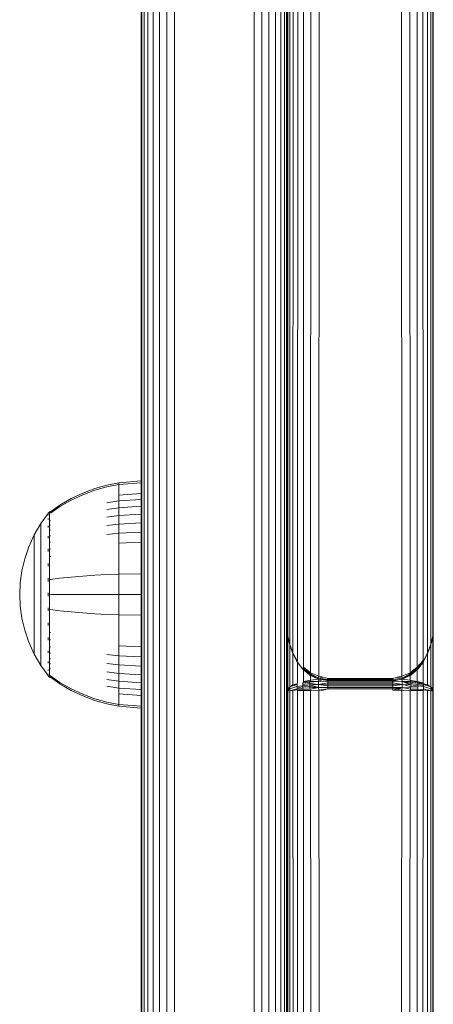
# Model space of a CAD drawing. Units: millimetres. Extents: x 339 to 578302, y -619 to 596964.
# Drawn here: x 3175 to 3226, y 2558 to 2679 of the extents above; entities that cross this region are included whole.
import ezdxf

# ---------------------------------------------------------------- set-up
doc = ezdxf.new("R2010")
doc.units = ezdxf.units.MM
doc.layers.add('Контур', color=7, linetype='Continuous', lineweight=15)

msp = doc.modelspace()

# ---------------------------------------------------------------- linework, layer by layer
at = {"layer": 'Контур'}
for p, q in [((3207.59, 3327.832), (3207.59, 2604.598)), ((3225.59, 2604.598), (3225.59, 3327.832)), ((3207.667, 2603.509), (3207.673, 3327.263)), ((3207.899, 2602.44), (3207.941, 3326.681)), ((3225.239, 3326.681), (3225.28, 2602.44)), ((3225.506, 3327.263), (3225.513, 2603.509)), ((3208.291, 2601.417), (3208.405, 3326.121)), ((3208.847, 2600.468), (3209.054, 3325.621)), ((3209.57, 2599.633), (3209.854, 3325.215)), ((3223.326, 3325.215), (3223.61, 2599.633)), ((3224.125, 3325.621), (3224.333, 2600.468)), ((3224.775, 3326.121), (3224.889, 2601.417)), ((3210.456, 2598.964), (3210.749, 3324.925)), ((3211.481, 2598.523), (3211.68, 3324.757)), ((3221.5, 3324.757), (3221.699, 2598.523)), ((3222.43, 3324.925), (3222.724, 2598.964)), ((3189.59, 2750.01), (3189.59, 2463.622)), ((3189.673, 2749.45), (3189.673, 2463.061)), ((3207.506, 2463.061), (3207.506, 2749.45)), ((3189.941, 2748.876), (3189.941, 2462.489)), ((3190.405, 2748.325), (3190.405, 2461.937)), ((3206.775, 2461.937), (3206.775, 2748.325)), ((3207.239, 2462.489), (3207.239, 2748.876)), ((3191.054, 2747.833), (3191.054, 2461.445)), ((3191.854, 2747.433), (3191.854, 2461.045)), ((3192.749, 2747.148), (3192.749, 2460.759)), ((3193.68, 2746.983), (3193.68, 2460.595)), ((3203.5, 2460.595), (3203.5, 2746.983)), ((3204.43, 2460.759), (3204.43, 2747.148)), ((3205.326, 2461.045), (3205.326, 2747.433)), ((3206.125, 2461.445), (3206.125, 2747.833)), ((3183.844, 2621.644), (3185.335, 2622.067)), ((3186.83, 2622.363), (3185.335, 2622.067)), ((3186.83, 2622.134), (3185.335, 2621.842)), ((3189.59, 2622.59), (3186.83, 2622.363)), ((3186.83, 2622.363), (3186.83, 2622.134)), ((3189.59, 2622.356), (3186.83, 2622.134)), ((3186.83, 2622.134), (3186.83, 2621.832)), ((3180.937, 2620.414), (3182.373, 2621.093)), ((3180.937, 2620.216), (3182.373, 2620.884)), ((3182.373, 2621.093), (3183.844, 2621.644)), ((3182.373, 2620.884), (3183.844, 2621.427)), ((3183.844, 2621.427), (3185.335, 2621.842)), ((3186.83, 2621.832), (3186.83, 2621.397)), ((3186.83, 2621.397), (3186.83, 2620.825)), ((3189.59, 2621.026), (3186.83, 2620.825)), ((3186.83, 2620.825), (3186.83, 2620.119)), ((3178.381, 2618.792), (3179.554, 2619.611)), ((3178.381, 2618.621), (3179.554, 2619.427)), ((3179.554, 2619.611), (3180.937, 2620.414)), ((3179.554, 2619.427), (3180.937, 2620.216)), ((3186.83, 2620.119), (3185.335, 2619.871)), ((3189.59, 2620.308), (3186.83, 2620.119)), ((3186.83, 2620.119), (3186.83, 2619.283)), ((3189.59, 2619.459), (3186.83, 2619.283)), ((3178.108, 2618.583), (3177.206, 2617.347)), ((3178.108, 2618.592), (3178.123, 2618.603)), ((3178.108, 2618.592), (3178.108, 2618.574)), ((3178.108, 2618.443), (3178.108, 2618.425)), ((3178.108, 2618.425), (3178.123, 2618.436)), ((3178.108, 2618.375), (3178.108, 2618.425)), ((3178.108, 2618.425), (3178.123, 2618.411)), ((3178.108, 2618.425), (3178.115, 2618.402)), ((3178.176, 2618.677), (3178.123, 2618.603)), ((3178.271, 2618.792), (3178.176, 2618.677)), ((3178.271, 2618.792), (3178.381, 2618.792)), ((3178.271, 2618.75), (3178.271, 2618.792)), ((3178.271, 2618.75), (3178.271, 2618.621)), ((3178.271, 2618.621), (3178.271, 2618.398)), ((3178.271, 2618.398), (3178.271, 2618.076)), ((3186.83, 2619.283), (3185.335, 2619.053)), ((3186.83, 2618.33), (3185.335, 2618.121)), ((3186.83, 2619.283), (3186.83, 2618.33)), ((3189.59, 2618.49), (3186.83, 2618.33)), ((3186.83, 2618.33), (3186.83, 2617.272)), ((3177.206, 2617.347), (3176.385, 2615.94)), ((3177.206, 2617.347), (3177.206, 2617.312)), ((3177.206, 2617.312), (3177.206, 2617.201)), ((3177.206, 2617.009), (3177.206, 2617.201)), ((3177.206, 2616.732), (3177.206, 2617.009)), ((3178.108, 2617.89), (3178.108, 2617.94)), ((3178.108, 2617.89), (3178.123, 2617.9)), ((3178.108, 2617.811), (3178.108, 2617.89)), ((3178.108, 2617.89), (3178.123, 2617.853)), ((3178.108, 2617.89), (3178.114, 2617.849)), ((3178.108, 2616.962), (3178.108, 2617.044)), ((3178.271, 2618.076), (3178.271, 2617.652)), ((3178.271, 2617.652), (3178.381, 2617.652)), ((3178.271, 2617.652), (3178.271, 2617.129)), ((3178.271, 2617.129), (3178.381, 2617.129)), ((3178.271, 2617.129), (3178.271, 2616.51)), ((3186.83, 2617.272), (3185.335, 2617.085)), ((3189.59, 2617.415), (3186.83, 2617.272)), ((3186.83, 2617.272), (3186.83, 2616.128)), ((3176.385, 2615.94), (3175.721, 2614.481)), ((3176.385, 2615.94), (3176.385, 2615.911)), ((3176.385, 2615.911), (3176.385, 2615.818)), ((3176.385, 2615.657), (3176.385, 2615.818)), ((3177.206, 2616.369), (3177.206, 2616.732)), ((3177.206, 2615.92), (3177.206, 2616.369)), ((3177.206, 2615.389), (3177.206, 2615.92)), ((3178.108, 2616.962), (3178.123, 2616.971)), ((3178.108, 2616.852), (3178.108, 2616.962)), ((3178.108, 2616.962), (3178.123, 2616.901)), ((3178.108, 2616.962), (3178.114, 2616.902)), ((3178.271, 2616.51), (3178.381, 2616.51)), ((3178.271, 2616.51), (3178.271, 2615.804)), ((3178.271, 2615.804), (3178.381, 2615.804)), ((3178.271, 2615.804), (3178.271, 2615.021)), ((3186.83, 2616.128), (3185.335, 2615.966)), ((3189.59, 2616.252), (3186.83, 2616.128)), ((3186.83, 2616.128), (3186.83, 2614.917)), ((3176.385, 2615.425), (3176.385, 2615.657)), ((3176.385, 2615.119), (3176.385, 2615.425)), ((3176.385, 2614.743), (3176.385, 2615.119)), ((3176.385, 2614.297), (3176.385, 2614.743)), ((3177.206, 2614.783), (3177.206, 2615.389)), ((3177.206, 2614.11), (3177.206, 2614.783)), ((3178.108, 2615.663), (3178.108, 2615.771)), ((3178.108, 2615.663), (3178.123, 2615.671)), ((3178.108, 2615.53), (3178.108, 2615.663)), ((3178.108, 2615.663), (3178.123, 2615.583)), ((3178.108, 2615.663), (3178.114, 2615.589)), ((3178.271, 2615.021), (3178.381, 2615.021)), ((3178.271, 2615.021), (3178.271, 2614.173)), ((3189.59, 2615.021), (3186.83, 2614.917)), ((3186.83, 2614.917), (3186.83, 2613.661)), ((3175.721, 2614.481), (3175.216, 2612.994)), ((3176.385, 2613.788), (3176.385, 2614.297)), ((3176.385, 2613.224), (3176.385, 2613.788)), ((3177.206, 2613.383), (3177.206, 2614.11)), ((3177.206, 2612.613), (3177.206, 2613.383)), ((3178.108, 2614.064), (3178.108, 2614.197)), ((3178.108, 2614.064), (3178.123, 2614.07)), ((3178.108, 2613.906), (3178.108, 2614.064)), ((3178.108, 2614.064), (3178.123, 2613.969)), ((3178.108, 2614.064), (3178.114, 2613.977)), ((3178.271, 2614.173), (3178.381, 2614.173)), ((3178.271, 2614.173), (3178.271, 2613.276)), ((3186.83, 2613.661), (3186.83, 2612.381)), ((3175.216, 2612.994), (3174.865, 2611.503)), ((3176.385, 2612.613), (3176.385, 2613.224)), ((3176.385, 2611.967), (3176.385, 2612.613)), ((3177.206, 2611.814), (3177.206, 2612.613)), ((3178.108, 2612.273), (3178.108, 2612.428)), ((3178.108, 2612.273), (3178.123, 2612.277)), ((3178.108, 2612.094), (3178.108, 2612.273)), ((3178.108, 2612.273), (3178.123, 2612.17)), ((3178.108, 2612.273), (3178.115, 2612.177)), ((3178.271, 2613.276), (3178.381, 2613.276)), ((3178.271, 2613.276), (3178.271, 2612.346)), ((3178.271, 2612.346), (3178.271, 2611.398)), ((3186.83, 2612.381), (3186.83, 2611.098)), ((3174.865, 2611.503), (3174.663, 2610.029)), ((3176.385, 2611.297), (3176.385, 2611.967)), ((3176.385, 2610.614), (3176.385, 2611.297)), ((3177.206, 2611.001), (3177.206, 2611.814)), ((3177.206, 2610.185), (3177.206, 2611.001)), ((3178.271, 2611.398), (3178.271, 2610.448)), ((3182.373, 2610.867), (3183.844, 2610.967)), ((3183.844, 2610.967), (3185.335, 2611.044)), ((3186.83, 2611.098), (3185.335, 2611.044)), ((3189.59, 2611.139), (3186.83, 2611.098)), ((3186.83, 2611.098), (3186.83, 2608.592)), ((3174.663, 2610.029), (3174.598, 2608.592)), ((3176.385, 2609.929), (3176.385, 2610.614)), ((3176.385, 2609.252), (3176.385, 2609.929)), ((3177.206, 2609.378), (3177.206, 2610.185)), ((3178.108, 2610.411), (3178.108, 2610.587)), ((3178.108, 2610.411), (3178.123, 2610.414)), ((3178.108, 2610.213), (3178.108, 2610.411)), ((3178.271, 2610.448), (3178.271, 2609.508)), ((3178.271, 2610.448), (3178.381, 2610.448)), ((3178.381, 2610.448), (3179.554, 2610.597)), ((3179.554, 2610.597), (3180.937, 2610.743)), ((3180.937, 2610.743), (3182.373, 2610.867)), ((3174.663, 2607.154), (3174.598, 2608.592)), ((3176.385, 2608.592), (3176.385, 2609.252)), ((3176.385, 2607.931), (3176.385, 2608.592)), ((3177.206, 2608.592), (3177.206, 2609.378)), ((3177.206, 2607.805), (3177.206, 2608.592)), ((3178.108, 2608.592), (3178.108, 2608.782)), ((3178.108, 2608.401), (3178.108, 2608.592)), ((3178.108, 2608.592), (3178.123, 2608.592)), ((3178.271, 2609.508), (3178.271, 2608.592)), ((3178.271, 2608.592), (3178.271, 2607.675)), ((3178.381, 2608.592), (3179.554, 2608.592)), ((3179.554, 2608.592), (3180.937, 2608.592)), ((3180.937, 2608.592), (3182.373, 2608.592)), ((3182.373, 2608.592), (3183.844, 2608.592)), ((3183.844, 2608.592), (3185.335, 2608.592)), ((3186.83, 2608.592), (3185.335, 2608.592)), ((3186.83, 2608.592), (3186.83, 2606.086)), ((3189.59, 2608.592), (3186.83, 2608.592)), ((3176.385, 2607.254), (3176.385, 2607.931)), ((3177.206, 2606.999), (3177.206, 2607.805)), ((3178.271, 2607.675), (3178.271, 2606.736)), ((3174.663, 2607.154), (3174.865, 2605.68)), ((3176.385, 2606.57), (3176.385, 2607.254)), ((3176.385, 2605.887), (3176.385, 2606.57)), ((3177.206, 2606.183), (3177.206, 2606.999)), ((3177.206, 2605.369), (3177.206, 2606.183)), ((3178.108, 2606.772), (3178.108, 2606.97)), ((3178.108, 2606.597), (3178.108, 2606.772)), ((3178.108, 2606.772), (3178.123, 2606.77)), ((3178.108, 2606.772), (3178.123, 2606.662)), ((3178.108, 2606.772), (3178.115, 2606.674)), ((3178.271, 2606.736), (3178.271, 2605.785)), ((3178.381, 2606.736), (3179.554, 2606.586)), ((3179.554, 2606.586), (3180.937, 2606.441)), ((3180.937, 2606.441), (3182.373, 2606.317)), ((3182.373, 2606.317), (3183.844, 2606.217)), ((3183.844, 2606.217), (3185.335, 2606.14)), ((3186.83, 2606.086), (3185.335, 2606.14)), ((3186.83, 2606.086), (3186.83, 2604.802)), ((3189.59, 2606.044), (3186.83, 2606.086)), ((3174.865, 2605.68), (3175.216, 2604.189)), ((3176.385, 2605.216), (3176.385, 2605.887)), ((3176.385, 2604.57), (3176.385, 2605.216)), ((3177.206, 2604.57), (3177.206, 2605.369)), ((3178.108, 2604.911), (3178.108, 2605.09)), ((3178.108, 2604.755), (3178.108, 2604.911)), ((3178.108, 2604.911), (3178.123, 2604.906)), ((3178.108, 2604.911), (3178.123, 2604.801)), ((3178.108, 2604.911), (3178.114, 2604.82)), ((3178.271, 2605.785), (3178.271, 2604.837)), ((3175.216, 2604.189), (3175.721, 2602.702)), ((3176.385, 2603.96), (3176.385, 2604.57)), ((3176.385, 2603.395), (3176.385, 2603.96)), ((3177.206, 2603.801), (3177.206, 2604.57)), ((3177.206, 2603.073), (3177.206, 2603.801)), ((3178.271, 2604.837), (3178.271, 2603.907)), ((3178.271, 2603.907), (3178.381, 2603.907)), ((3178.271, 2603.907), (3178.271, 2603.01)), ((3186.83, 2604.802), (3186.83, 2603.522)), ((3207.59, 2602.875), (3207.59, 2604.598)), ((3207.667, 2603.509), (3207.59, 2604.598)), ((3207.667, 2603.479), (3207.59, 2604.598)), ((3225.59, 2604.598), (3225.513, 2603.509)), ((3225.513, 2603.479), (3225.59, 2604.598)), ((3225.59, 2604.598), (3225.59, 2596.719)), ((3175.721, 2602.702), (3176.385, 2601.243)), ((3176.385, 2602.886), (3176.385, 2603.395)), ((3176.385, 2602.441), (3176.385, 2602.886)), ((3177.206, 2602.401), (3177.206, 2603.073)), ((3178.108, 2603.12), (3178.108, 2603.277)), ((3178.108, 2602.986), (3178.108, 2603.12)), ((3178.108, 2603.12), (3178.123, 2603.113)), ((3178.108, 2603.12), (3178.123, 2603.018)), ((3178.108, 2603.12), (3178.114, 2603.04)), ((3178.271, 2603.01), (3178.381, 2603.01)), ((3178.271, 2603.01), (3178.271, 2602.163)), ((3186.83, 2603.522), (3186.83, 2602.266)), ((3207.59, 2596.719), (3207.59, 2602.875)), ((3207.667, 2603.509), (3207.899, 2602.44)), ((3207.667, 2603.479), (3207.869, 2602.523)), ((3207.667, 2596.977), (3207.667, 2603.479)), ((3207.887, 2602.392), (3207.85, 2602.669)), ((3225.513, 2603.509), (3225.28, 2602.44)), ((3225.293, 2602.392), (3225.33, 2602.669)), ((3225.513, 2603.479), (3225.311, 2602.523)), ((3225.512, 2603.477), (3225.513, 2596.977)), ((3176.385, 2602.064), (3176.385, 2602.441)), ((3176.385, 2601.759), (3176.385, 2602.064)), ((3176.385, 2601.527), (3176.385, 2601.759)), ((3176.385, 2601.366), (3176.385, 2601.527)), ((3176.385, 2601.273), (3176.385, 2601.366)), ((3176.385, 2601.243), (3176.385, 2601.273)), ((3176.385, 2601.243), (3177.206, 2599.836)), ((3177.206, 2601.795), (3177.206, 2602.401)), ((3177.206, 2601.264), (3177.206, 2601.795)), ((3177.206, 2600.815), (3177.206, 2601.264)), ((3178.108, 2601.521), (3178.108, 2601.654)), ((3178.108, 2601.413), (3178.108, 2601.521)), ((3178.108, 2601.521), (3178.123, 2601.513)), ((3178.108, 2601.521), (3178.123, 2601.434)), ((3178.108, 2601.521), (3178.114, 2601.455)), ((3178.271, 2602.163), (3178.381, 2602.163)), ((3178.271, 2602.163), (3178.271, 2601.379)), ((3178.271, 2601.379), (3178.381, 2601.379)), ((3178.271, 2601.379), (3178.271, 2600.673)), ((3186.83, 2602.266), (3186.83, 2601.056)), ((3189.59, 2602.162), (3186.83, 2602.266)), ((3207.899, 2602.44), (3207.887, 2602.392)), ((3207.887, 2602.392), (3208.156, 2601.771)), ((3208.291, 2601.417), (3207.899, 2602.44)), ((3207.899, 2597.231), (3207.899, 2602.363)), ((3208.291, 2601.329), (3207.946, 2602.255)), ((3208.291, 2601.417), (3208.798, 2600.379)), ((3208.291, 2601.417), (3208.818, 2600.42)), ((3208.291, 2601.329), (3208.702, 2600.506)), ((3208.291, 2597.473), (3208.291, 2601.329)), ((3224.889, 2601.417), (3224.362, 2600.42)), ((3224.889, 2601.417), (3224.382, 2600.379)), ((3224.889, 2601.329), (3224.477, 2600.506)), ((3224.884, 2601.319), (3224.889, 2597.473)), ((3224.889, 2601.417), (3225.28, 2602.44)), ((3225.234, 2602.256), (3224.889, 2601.329)), ((3225.293, 2602.392), (3225.024, 2601.771)), ((3225.278, 2602.358), (3225.28, 2597.231)), ((3225.28, 2602.44), (3225.293, 2602.392)), ((3177.206, 2600.451), (3177.206, 2600.815)), ((3177.206, 2600.174), (3177.206, 2600.451)), ((3177.206, 2599.982), (3177.206, 2600.174)), ((3178.108, 2600.222), (3178.108, 2600.331)), ((3178.108, 2600.139), (3178.108, 2600.222)), ((3178.108, 2600.222), (3178.123, 2600.212)), ((3178.108, 2600.222), (3178.123, 2600.152)), ((3178.108, 2600.222), (3178.115, 2600.171)), ((3178.271, 2600.673), (3178.381, 2600.673)), ((3178.271, 2600.673), (3178.271, 2600.054)), ((3178.271, 2600.054), (3178.381, 2600.054)), ((3178.271, 2600.054), (3178.271, 2599.531)), ((3186.83, 2601.056), (3185.335, 2601.218)), ((3186.83, 2599.912), (3185.335, 2600.098)), ((3186.83, 2601.056), (3186.83, 2599.912)), ((3189.59, 2600.932), (3186.83, 2601.056)), ((3208.446, 2601.1), (3208.781, 2600.324)), ((3208.74, 2600.419), (3208.785, 2600.314)), ((3208.785, 2600.346), (3208.781, 2600.324)), ((3208.781, 2600.324), (3209.479, 2599.418)), ((3208.785, 2600.314), (3208.781, 2600.324)), ((3208.798, 2600.379), (3208.785, 2600.346)), ((3208.785, 2600.314), (3209.485, 2599.408)), ((3208.818, 2600.42), (3208.798, 2600.379)), ((3208.847, 2600.468), (3208.818, 2600.42)), ((3208.847, 2597.698), (3208.847, 2600.234)), ((3223.61, 2599.633), (3224.333, 2600.468)), ((3223.65, 2599.557), (3224.362, 2600.42)), ((3224.382, 2600.379), (3223.678, 2599.494)), ((3224.394, 2600.346), (3223.695, 2599.446)), ((3224.394, 2600.314), (3223.695, 2599.408)), ((3224.399, 2600.324), (3223.701, 2599.418)), ((3224.327, 2600.227), (3224.333, 2597.698)), ((3224.333, 2600.468), (3224.362, 2600.42)), ((3224.362, 2600.42), (3224.382, 2600.379)), ((3224.382, 2600.379), (3224.394, 2600.346)), ((3224.44, 2600.419), (3224.394, 2600.314)), ((3224.399, 2600.324), (3224.394, 2600.346)), ((3224.399, 2600.324), (3224.394, 2600.314)), ((3224.734, 2601.1), (3224.399, 2600.324)), ((3177.206, 2599.872), (3177.206, 2599.982)), ((3177.206, 2599.836), (3177.206, 2599.872)), ((3178.108, 2598.601), (3177.206, 2599.836)), ((3178.108, 2599.294), (3178.108, 2599.373)), ((3178.108, 2599.244), (3178.108, 2599.294)), ((3178.108, 2599.294), (3178.123, 2599.284)), ((3178.108, 2599.294), (3178.123, 2599.248)), ((3178.108, 2599.294), (3178.115, 2599.262)), ((3178.108, 2598.759), (3178.108, 2598.809)), ((3178.271, 2599.531), (3178.381, 2599.531)), ((3178.271, 2599.531), (3178.271, 2599.108)), ((3178.271, 2599.108), (3178.271, 2598.786)), ((3186.83, 2598.854), (3185.335, 2599.063)), ((3186.83, 2599.912), (3186.83, 2598.854)), ((3189.59, 2599.769), (3186.83, 2599.912)), ((3186.83, 2598.854), (3186.83, 2597.9)), ((3189.59, 2598.693), (3186.83, 2598.854)), ((3209.479, 2599.418), (3209.485, 2599.446)), ((3209.479, 2599.418), (3210.363, 2598.67)), ((3209.485, 2599.408), (3209.479, 2599.418)), ((3209.485, 2599.446), (3209.502, 2599.494)), ((3209.485, 2599.446), (3210.369, 2598.705)), ((3209.485, 2599.408), (3210.369, 2598.663)), ((3209.53, 2599.557), (3209.502, 2599.494)), ((3210.386, 2598.768), (3209.502, 2599.494)), ((3209.57, 2599.633), (3209.53, 2599.557)), ((3210.415, 2598.856), (3209.53, 2599.557)), ((3210.456, 2598.964), (3209.57, 2599.633)), ((3209.57, 2597.896), (3209.57, 2599.337)), ((3210.415, 2598.856), (3210.386, 2598.768)), ((3210.456, 2598.964), (3210.415, 2598.856)), ((3211.437, 2598.282), (3210.415, 2598.856)), ((3211.481, 2598.523), (3210.456, 2598.964)), ((3221.699, 2598.523), (3222.724, 2598.964)), ((3222.765, 2598.856), (3221.743, 2598.282)), ((3222.724, 2598.964), (3223.61, 2599.633)), ((3222.724, 2598.964), (3222.765, 2598.856)), ((3222.765, 2598.856), (3223.65, 2599.557)), ((3222.765, 2598.856), (3222.794, 2598.768)), ((3222.794, 2598.768), (3223.678, 2599.494)), ((3223.695, 2599.446), (3222.811, 2598.705)), ((3223.695, 2599.408), (3222.811, 2598.663)), ((3223.701, 2599.418), (3222.817, 2598.67)), ((3223.61, 2599.633), (3223.65, 2599.557)), ((3223.61, 2599.337), (3223.61, 2597.896)), ((3223.65, 2599.557), (3223.678, 2599.494)), ((3223.678, 2599.494), (3223.695, 2599.446)), ((3223.695, 2599.446), (3223.701, 2599.418)), ((3223.701, 2599.418), (3223.695, 2599.408)), ((3178.108, 2598.741), (3178.108, 2598.759)), ((3178.108, 2598.759), (3178.123, 2598.747)), ((3178.108, 2598.592), (3178.108, 2598.609)), ((3178.123, 2598.58), (3178.108, 2598.592)), ((3178.176, 2598.507), (3178.123, 2598.58)), ((3178.176, 2598.507), (3178.271, 2598.392)), ((3178.271, 2598.786), (3178.271, 2598.562)), ((3178.271, 2598.562), (3178.381, 2598.562)), ((3178.271, 2598.433), (3178.271, 2598.562)), ((3178.271, 2598.433), (3178.271, 2598.392)), ((3178.381, 2598.392), (3178.271, 2598.392)), ((3179.554, 2597.756), (3178.381, 2598.562)), ((3179.554, 2597.572), (3178.381, 2598.392)), ((3180.937, 2596.967), (3179.554, 2597.756)), ((3186.83, 2597.9), (3185.335, 2598.13)), ((3186.83, 2597.9), (3186.83, 2597.065)), ((3189.59, 2597.724), (3186.83, 2597.9)), ((3208.291, 2597.473), (3208.818, 2597.606)), ((3208.818, 2597.606), (3208.798, 2597.496)), ((3208.847, 2597.698), (3208.818, 2597.606)), ((3209.485, 2597.508), (3209.502, 2597.653)), ((3209.485, 2597.508), (3210.369, 2597.619)), ((3209.53, 2597.784), (3209.502, 2597.653)), ((3210.386, 2597.782), (3209.502, 2597.653)), ((3210.415, 2597.929), (3209.53, 2597.784)), ((3209.57, 2597.896), (3209.53, 2597.784)), ((3209.57, 2597.896), (3210.456, 2598.055)), ((3210.363, 2598.67), (3210.369, 2598.705)), ((3210.363, 2598.67), (3210.369, 2598.663)), ((3211.422, 2598.164), (3210.363, 2598.67)), ((3210.363, 2597.447), (3210.369, 2597.619)), ((3210.386, 2598.768), (3210.369, 2598.705)), ((3211.422, 2598.164), (3210.369, 2598.705)), ((3210.49, 2598.609), (3210.369, 2598.663)), ((3210.386, 2597.782), (3210.369, 2597.619)), ((3211.422, 2597.509), (3210.369, 2597.619)), ((3211.437, 2598.282), (3210.386, 2598.768)), ((3210.415, 2597.929), (3210.386, 2597.782)), ((3211.437, 2597.87), (3210.386, 2597.782)), ((3210.456, 2598.055), (3210.415, 2597.929)), ((3211.437, 2597.87), (3210.415, 2597.929)), ((3210.456, 2598.055), (3210.456, 2598.624)), ((3210.456, 2598.055), (3211.466, 2598.158)), ((3211.437, 2598.282), (3211.422, 2598.164)), ((3212.59, 2597.991), (3211.422, 2598.164)), ((3211.437, 2597.87), (3211.422, 2597.509)), ((3212.59, 2597.72), (3211.422, 2597.509)), ((3211.481, 2598.523), (3211.437, 2598.282)), ((3212.03, 2598.407), (3211.437, 2598.282)), ((3212.59, 2598.038), (3211.437, 2598.282)), ((3212.59, 2598.121), (3211.437, 2598.282)), ((3211.48, 2598.156), (3211.437, 2597.87)), ((3211.865, 2598.099), (3211.437, 2597.87)), ((3212.59, 2597.901), (3211.437, 2597.87)), ((3212.03, 2598.407), (3211.481, 2598.523)), ((3212.59, 2598.235), (3212.03, 2598.407)), ((3212.59, 2597.987), (3212.458, 2598.011)), ((3212.59, 2598.235), (3212.59, 2598.121)), ((3220.59, 2598.227), (3212.59, 2598.235)), ((3212.59, 2598.121), (3212.59, 2598.038)), ((3220.59, 2598.114), (3212.59, 2598.121)), ((3212.59, 2598.038), (3212.59, 2597.991)), ((3220.59, 2598.034), (3212.59, 2598.038)), ((3212.59, 2597.991), (3212.59, 2597.987)), ((3220.59, 2597.991), (3212.59, 2597.991)), ((3220.59, 2597.986), (3212.59, 2597.987)), ((3212.59, 2597.987), (3212.59, 2597.901)), ((3212.59, 2597.901), (3212.59, 2597.72)), ((3212.59, 2597.901), (3220.59, 2597.901)), ((3212.59, 2597.72), (3212.59, 2597.53)), ((3212.59, 2597.72), (3220.59, 2597.72)), ((3221.15, 2598.407), (3220.59, 2598.227)), ((3220.59, 2598.114), (3221.743, 2598.282)), ((3220.59, 2598.227), (3220.59, 2598.114)), ((3220.59, 2597.986), (3221.757, 2598.164)), ((3220.59, 2597.991), (3221.757, 2598.164)), ((3221.648, 2598.148), (3220.59, 2597.901)), ((3220.59, 2598.114), (3220.59, 2598.034)), ((3220.59, 2598.034), (3220.59, 2597.991)), ((3220.59, 2597.991), (3220.59, 2597.986)), ((3220.59, 2597.986), (3220.59, 2597.901)), ((3220.59, 2597.72), (3220.59, 2597.901)), ((3220.59, 2597.901), (3221.743, 2597.87)), ((3220.59, 2597.53), (3220.59, 2597.72)), ((3220.59, 2597.72), (3221.757, 2597.509)), ((3221.15, 2598.407), (3221.699, 2598.523)), ((3221.15, 2598.407), (3221.743, 2598.282)), ((3221.699, 2598.523), (3221.743, 2598.282)), ((3221.699, 2598.156), (3221.743, 2597.87)), ((3221.715, 2598.158), (3222.724, 2598.055)), ((3221.743, 2598.282), (3222.794, 2598.768)), ((3221.743, 2598.282), (3222.811, 2598.705)), ((3221.743, 2598.282), (3222.817, 2598.67)), ((3221.743, 2598.282), (3221.757, 2598.164)), ((3222.765, 2597.929), (3221.743, 2597.87)), ((3221.743, 2597.87), (3222.811, 2597.619)), ((3221.743, 2597.87), (3222.817, 2597.447)), ((3221.743, 2597.87), (3221.757, 2597.509)), ((3221.743, 2597.87), (3222.794, 2597.782)), ((3221.757, 2598.164), (3222.817, 2598.67)), ((3221.757, 2598.164), (3222.811, 2598.663)), ((3222.725, 2598.622), (3222.724, 2598.055)), ((3222.724, 2598.055), (3222.765, 2597.929)), ((3223.61, 2597.896), (3222.724, 2598.055)), ((3222.765, 2597.929), (3222.794, 2597.782)), ((3222.765, 2597.929), (3223.65, 2597.784)), ((3222.794, 2598.768), (3222.811, 2598.705)), ((3222.794, 2597.782), (3223.678, 2597.653)), ((3222.794, 2597.782), (3222.811, 2597.619)), ((3222.817, 2598.67), (3222.811, 2598.705)), ((3222.817, 2598.67), (3222.811, 2598.663)), ((3222.817, 2597.447), (3222.811, 2597.619)), ((3223.695, 2597.508), (3222.811, 2597.619)), ((3223.61, 2597.896), (3223.65, 2597.784)), ((3224.333, 2597.698), (3223.61, 2597.896)), ((3223.65, 2597.784), (3223.678, 2597.653)), ((3224.362, 2597.606), (3223.65, 2597.784)), ((3223.678, 2597.653), (3223.695, 2597.508)), ((3224.382, 2597.496), (3223.678, 2597.653)), ((3224.333, 2597.698), (3224.362, 2597.606)), ((3224.382, 2597.496), (3224.362, 2597.606)), ((3224.889, 2597.473), (3224.362, 2597.606)), ((3180.937, 2596.77), (3179.554, 2597.572)), ((3182.373, 2596.299), (3180.937, 2596.967)), ((3182.373, 2596.091), (3180.937, 2596.77)), ((3186.83, 2597.065), (3185.335, 2597.313)), ((3186.83, 2597.065), (3186.83, 2596.358)), ((3189.59, 2596.875), (3186.83, 2597.065)), ((3207.899, 2597.231), (3207.59, 2596.719)), ((3207.887, 2596.99), (3207.59, 2596.719)), ((3207.667, 2596.977), (3207.59, 2596.719)), ((3207.59, 2596.719), (3207.667, 2596.732)), ((3207.59, 2596.719), (3207.59, 2154.221)), ((3207.667, 2596.977), (3207.899, 2597.231)), ((3207.667, 2596.732), (3207.899, 2596.744)), ((3207.667, 2596.732), (3207.673, 2153.661)), ((3207.887, 2596.99), (3208.781, 2597.243)), ((3207.899, 2597.231), (3207.887, 2596.99)), ((3207.899, 2596.744), (3207.887, 2596.99)), ((3207.899, 2597.231), (3208.798, 2597.496)), ((3207.899, 2597.231), (3208.291, 2597.473)), ((3207.899, 2596.744), (3208.798, 2596.985)), ((3207.899, 2596.744), (3208.291, 2596.756)), ((3207.899, 2596.744), (3207.941, 2153.088)), ((3208.291, 2597.473), (3208.798, 2597.496)), ((3208.291, 2596.756), (3208.798, 2596.985)), ((3208.291, 2596.756), (3208.818, 2596.868)), ((3208.291, 2596.756), (3208.405, 2152.536)), ((3208.785, 2597.374), (3208.781, 2597.243)), ((3208.781, 2597.243), (3209.479, 2597.355)), ((3208.785, 2597.112), (3208.781, 2597.243)), ((3208.798, 2597.496), (3208.785, 2597.374)), ((3208.785, 2597.112), (3209.485, 2597.2)), ((3208.798, 2596.985), (3208.785, 2597.112)), ((3208.798, 2596.985), (3209.502, 2597.048)), ((3208.818, 2596.868), (3208.798, 2596.985)), ((3209.53, 2596.905), (3208.818, 2596.868)), ((3208.847, 2596.768), (3208.818, 2596.868)), ((3208.847, 2596.768), (3209.57, 2596.778)), ((3208.847, 2596.768), (3209.054, 2152.044)), ((3209.479, 2597.355), (3209.485, 2597.508)), ((3209.479, 2597.355), (3210.363, 2597.447)), ((3209.485, 2597.2), (3209.479, 2597.355)), ((3209.485, 2597.2), (3210.369, 2597.271)), ((3209.502, 2597.048), (3209.485, 2597.2)), ((3210.386, 2597.098), (3209.502, 2597.048)), ((3209.53, 2596.905), (3209.502, 2597.048)), ((3210.415, 2596.934), (3209.53, 2596.905)), ((3209.57, 2596.778), (3209.53, 2596.905)), ((3210.456, 2596.786), (3209.57, 2596.778)), ((3209.854, 2151.644), (3209.57, 2596.778)), ((3211.422, 2597.509), (3210.363, 2597.447)), ((3211.437, 2597.131), (3210.363, 2597.447)), ((3210.363, 2597.447), (3210.369, 2597.271)), ((3211.437, 2597.131), (3210.369, 2597.271)), ((3210.386, 2597.098), (3210.369, 2597.271)), ((3211.437, 2597.131), (3210.386, 2597.098)), ((3210.415, 2596.934), (3210.386, 2597.098)), ((3210.415, 2596.934), (3211.437, 2597.131)), ((3210.456, 2596.786), (3210.415, 2596.934)), ((3211.481, 2596.791), (3210.456, 2596.786)), ((3210.749, 2151.359), (3210.456, 2596.786)), ((3212.59, 2597.53), (3211.422, 2597.509)), ((3211.437, 2597.131), (3211.422, 2597.509)), ((3212.59, 2597.336), (3211.422, 2597.509)), ((3212.59, 2597.141), (3211.437, 2597.131)), ((3211.481, 2596.791), (3211.437, 2597.131)), ((3212.59, 2596.957), (3211.481, 2596.791)), ((3212.03, 2596.792), (3211.481, 2596.791)), ((3211.68, 2151.194), (3211.481, 2596.791)), ((3212.03, 2596.792), (3212.59, 2596.957)), ((3212.59, 2597.53), (3212.59, 2597.336)), ((3212.59, 2597.53), (3220.59, 2597.53)), ((3212.59, 2597.336), (3212.59, 2597.141)), ((3212.59, 2597.336), (3220.59, 2597.336)), ((3212.59, 2597.141), (3212.59, 2596.957)), ((3212.59, 2597.141), (3220.59, 2597.141)), ((3212.59, 2596.957), (3220.59, 2596.957)), ((3220.59, 2597.336), (3220.59, 2597.53)), ((3220.59, 2597.53), (3221.757, 2597.509)), ((3220.59, 2597.336), (3221.757, 2597.509)), ((3220.59, 2597.141), (3220.59, 2597.336)), ((3220.59, 2597.141), (3221.743, 2597.131)), ((3220.59, 2597.141), (3220.59, 2596.958)), ((3220.59, 2596.792), (3221.743, 2597.131)), ((3221.743, 2597.131), (3220.59, 2596.958)), ((3220.59, 2596.957), (3220.59, 2596.958)), ((3220.59, 2596.957), (3220.59, 2596.957)), ((3220.59, 2596.792), (3220.59, 2596.957)), ((3221.15, 2596.792), (3220.59, 2596.792)), ((3221.15, 2596.792), (3221.743, 2597.131)), ((3221.15, 2596.792), (3221.699, 2596.791)), ((3221.699, 2596.791), (3221.5, 2151.194)), ((3221.699, 2596.791), (3221.743, 2597.131)), ((3221.699, 2596.791), (3222.724, 2596.786)), ((3221.743, 2597.131), (3221.757, 2597.509)), ((3221.743, 2597.131), (3222.794, 2597.098)), ((3222.765, 2596.934), (3221.743, 2597.131)), ((3221.757, 2597.509), (3222.811, 2597.271)), ((3221.757, 2597.509), (3222.817, 2597.447)), ((3222.724, 2596.786), (3222.43, 2151.359)), ((3222.724, 2596.786), (3222.765, 2596.934)), ((3222.724, 2596.786), (3223.61, 2596.778)), ((3222.765, 2596.934), (3222.794, 2597.098)), ((3222.765, 2596.934), (3223.65, 2596.905)), ((3222.794, 2597.098), (3222.811, 2597.271)), ((3222.794, 2597.098), (3223.678, 2597.048)), ((3222.817, 2597.447), (3222.811, 2597.271)), ((3223.695, 2597.2), (3222.811, 2597.271)), ((3223.701, 2597.355), (3222.817, 2597.447)), ((3223.61, 2596.778), (3223.326, 2151.644)), ((3223.61, 2596.778), (3223.65, 2596.905)), ((3223.61, 2596.778), (3224.333, 2596.768)), ((3223.65, 2596.905), (3223.678, 2597.048)), ((3223.65, 2596.905), (3224.362, 2596.868)), ((3223.695, 2597.2), (3223.678, 2597.048)), ((3223.695, 2597.508), (3223.701, 2597.355)), ((3224.394, 2597.374), (3223.695, 2597.508)), ((3223.701, 2597.355), (3223.695, 2597.2)), ((3224.399, 2597.243), (3223.701, 2597.355)), ((3224.333, 2596.768), (3224.125, 2152.044)), ((3224.333, 2596.768), (3224.362, 2596.868)), ((3224.362, 2596.868), (3224.382, 2596.985)), ((3225.28, 2596.744), (3224.362, 2596.868)), ((3224.889, 2596.756), (3224.362, 2596.868)), ((3224.394, 2597.374), (3224.382, 2597.496)), ((3224.889, 2597.473), (3224.382, 2597.496)), ((3225.28, 2597.231), (3224.382, 2597.496)), ((3224.382, 2596.985), (3224.394, 2597.112)), ((3225.28, 2596.744), (3224.382, 2596.985)), ((3224.399, 2597.243), (3224.394, 2597.374)), ((3224.394, 2597.112), (3224.399, 2597.243)), ((3224.399, 2597.243), (3225.293, 2596.99)), ((3224.889, 2596.756), (3224.775, 2152.536)), ((3225.28, 2597.231), (3224.889, 2597.473)), ((3224.889, 2596.756), (3225.28, 2596.744)), ((3225.28, 2596.744), (3225.239, 2153.088)), ((3225.28, 2597.231), (3225.293, 2596.99)), ((3225.28, 2597.231), (3225.59, 2596.719)), ((3225.513, 2596.977), (3225.28, 2597.231)), ((3225.28, 2596.744), (3225.293, 2596.99)), ((3225.28, 2596.744), (3225.513, 2596.732)), ((3225.59, 2596.719), (3225.293, 2596.99)), ((3225.506, 2153.661), (3225.513, 2596.732)), ((3225.513, 2596.977), (3225.59, 2596.719)), ((3225.513, 2596.732), (3225.59, 2596.719)), ((3225.59, 2154.221), (3225.59, 2596.719)), ((3183.844, 2595.757), (3182.373, 2596.299)), ((3183.844, 2595.539), (3182.373, 2596.091)), ((3185.335, 2595.341), (3183.844, 2595.757)), ((3185.335, 2595.116), (3183.844, 2595.539)), ((3186.83, 2595.05), (3185.335, 2595.341)), ((3186.83, 2596.358), (3186.83, 2595.787)), ((3189.59, 2596.157), (3186.83, 2596.358)), ((3186.83, 2595.787), (3186.83, 2595.352)), ((3186.83, 2595.352), (3186.83, 2595.05)), ((3186.83, 2594.82), (3185.335, 2595.116)), ((3186.83, 2594.82), (3186.83, 2595.05)), ((3189.59, 2594.827), (3186.83, 2595.05)), ((3189.59, 2594.593), (3186.83, 2594.82))]:
    msp.add_line(p, q, dxfattribs=at)

doc.saveas('drawing.dxf')
